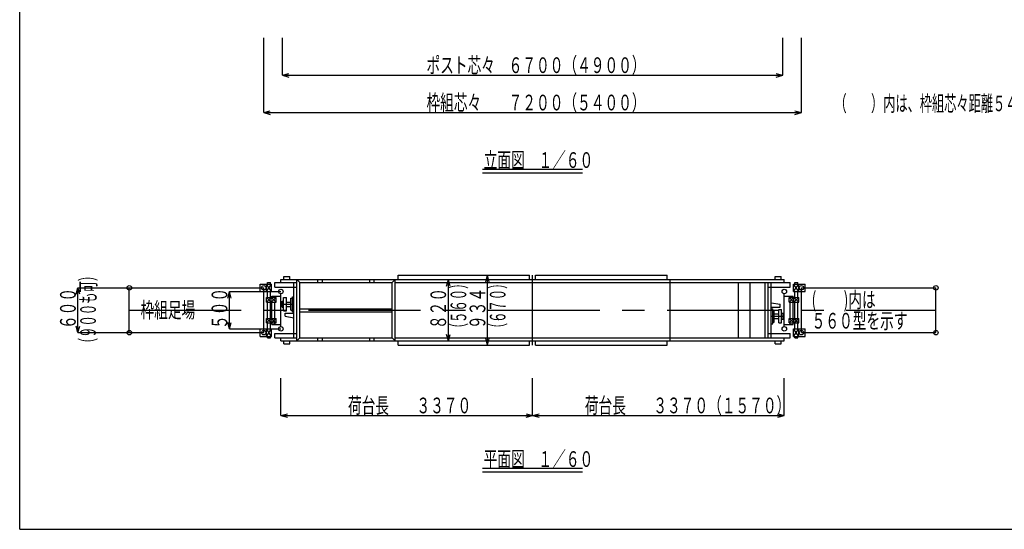
# Model space of a CAD drawing. Extents: x 407 to 28105, y 544 to 16157.
# Drawn here: x 407 to 13591, y 544 to 7365 of the extents above; entities that cross this region are included whole.
import ezdxf

# ---------------------------------------------------------------- set-up
doc = ezdxf.new("R2010")
doc.units = 0
doc.header["$LTSCALE"] = 1200
doc.linetypes.add('CENTER', pattern=[2, 1.25, -0.25, 0.25, -0.25])
for name, color, linetype in [('L-1-1', 4, 'CONTINUOUS'), ('L-1-2', 6, 'CONTINUOUS'), ('L-1-3', 2, 'CONTINUOUS'), ('L-3-1', 4, 'CENTER'), ('NTEXT', 2, 'CONTINUOUS'), ('TSHIN', 3, 'CENTER')]:
    doc.layers.add(name, color=color, linetype=linetype)
doc.styles.add('KANJI', font='TXT', dxfattribs={"bigfont": 'BIGFONT'})

msp = doc.modelspace()

# ---------------------------------------------------------------- linework, layer by layer
at = {"layer": 'L-1-1'}
for p, q in [((3674.45, 6120.9), (3674.45, 7120.9)), ((3924.45, 6620.9), (3924.45, 7120.9)), ((10624.45, 6620.9), (10624.45, 7120.9)), ((10874.45, 6120.9), (10874.45, 7120.9)), ((3924.45, 6620.9), (4011.38, 6644.19)), ((3924.45, 6620.9), (10624.45, 6620.9)), ((3924.45, 6620.9), (4011.38, 6597.61)), ((10537.52, 6644.19), (10624.45, 6620.9)), ((10537.52, 6597.61), (10624.45, 6620.9)), ((3674.45, 6120.9), (3761.38, 6144.19)), ((3674.45, 6120.9), (10874.45, 6120.9)), ((3674.45, 6120.9), (3761.38, 6097.61)), ((10787.52, 6144.19), (10874.45, 6120.9)), ((10787.52, 6097.61), (10874.45, 6120.9)), ((6604.63, 5365.15), (7944.22, 5365.15)), ((6604.63, 5315.15), (7944.22, 5315.15)), ((3624.57, 3726.09), (3624.57, 3826.09)), ((3624.57, 3826.09), (3779.49, 3826.09)), ((3709.49, 3726.09), (3709.49, 3826.09)), ((3779.49, 3726.09), (3709.49, 3826.09)), ((3709.49, 3726.09), (3779.49, 3826.09)), ((3724.49, 3826.09), (3724.49, 3846.09)), ((3724.49, 3846.09), (3764.49, 3846.09)), ((3764.49, 3826.09), (3764.49, 3846.09)), ((3779.49, 3726.09), (3779.49, 3826.09)), ((3824.49, 3786.09), (3824.49, 3846.09)), ((3824.49, 3846.09), (4119.49, 3846.09)), ((3904.49, 3846.09), (3904.49, 3886.09)), ((3904.49, 3886.09), (4399.49, 3886.09)), ((3944.49, 3886.09), (3944.49, 3926.09)), ((3944.49, 3926.09), (4024.49, 3926.09)), ((4024.49, 3886.09), (4024.49, 3926.09)), ((4079.49, 3106.09), (4079.49, 3846.09)), ((4119.49, 3066.09), (4119.49, 3886.09)), ((4119.49, 3886.09), (4159.49, 3846.09)), ((4159.49, 3106.09), (4159.49, 3846.09)), ((4159.49, 3846.09), (4399.49, 3846.09)), ((4459.49, 3886.09), (5094.49, 3886.09)), ((4459.49, 3846.09), (5094.49, 3846.09)), ((5154.49, 3886.09), (10644.49, 3886.09)), ((5154.49, 3846.09), (5394.49, 3846.09)), ((5394.49, 3846.09), (5434.49, 3886.09)), ((5394.49, 3106.09), (5394.49, 3846.09)), ((5434.49, 3066.09), (5434.49, 3886.09)), ((5434.49, 3846.09), (10724.49, 3846.09)), ((5474.49, 3886.09), (5474.49, 3943.09)), ((5474.49, 3943.09), (7234.49, 3943.09)), ((6123.43, 3799.16), (6146.72, 3886.09)), ((6146.72, 3066.09), (6146.72, 3886.09)), ((6170.01, 3799.16), (6146.72, 3886.09)), ((6648.62, 3856.16), (6671.92, 3943.09)), ((6671.92, 3009.09), (6671.92, 3943.09)), ((6695.21, 3856.16), (6671.92, 3943.09)), ((7234.49, 3886.09), (7234.49, 3943.09)), ((7314.49, 3886.09), (7314.49, 3943.09)), ((7314.49, 3943.09), (9074.49, 3943.09)), ((9074.49, 3886.09), (9074.49, 3943.09)), ((9114.49, 3066.09), (9114.49, 3886.09)), ((10029.49, 3106.09), (10029.49, 3846.09)), ((10189.49, 3106.09), (10189.49, 3846.09)), ((10389.49, 3106.09), (10389.49, 3846.09)), ((10429.49, 3106.09), (10429.49, 3846.09)), ((10469.49, 3106.09), (10469.49, 3846.09)), ((10524.49, 3886.09), (10524.49, 3926.09)), ((10524.49, 3926.09), (10604.49, 3926.09)), ((10604.49, 3886.09), (10604.49, 3926.09)), ((10644.49, 3846.09), (10644.49, 3886.09)), ((10724.49, 3786.09), (10724.49, 3846.09)), ((10769.49, 3726.09), (10769.49, 3826.09)), ((10769.49, 3826.09), (10924.41, 3826.09)), ((10839.49, 3726.09), (10769.49, 3826.09)), ((10769.49, 3726.09), (10839.49, 3826.09)), ((10784.49, 3826.09), (10784.49, 3846.09)), ((10784.49, 3846.09), (10824.49, 3846.09)), ((10824.49, 3826.09), (10824.49, 3846.09)), ((10839.49, 3726.09), (10839.49, 3826.09)), ((10924.41, 3726.09), (10924.41, 3826.09)), ((1163.8, 3689.16), (1187.1, 3776.09)), ((1187.1, 3776.09), (1874.59, 3776.09)), ((1187.1, 3176.09), (1187.1, 3776.09)), ((1210.39, 3689.16), (1187.1, 3776.09)), ((1874.57, 3176.09), (1874.57, 3776.09)), ((1874.57, 3776.09), (3674.57, 3776.09)), ((3193.7, 3639.16), (3217, 3726.09)), ((3217, 3726.09), (3904.49, 3726.09)), ((3217, 3226.09), (3217, 3726.09)), ((3240.29, 3639.16), (3217, 3726.09)), ((3624.57, 3726.09), (3779.49, 3726.09)), ((3674.57, 3176.09), (3674.57, 3776.09)), ((3724.49, 3646.09), (3724.49, 3726.09)), ((3764.49, 3646.09), (3764.49, 3726.09)), ((3824.49, 3786.09), (4119.49, 3786.09)), ((3904.49, 3256.09), (3904.49, 3696.09)), ((10429.49, 3786.09), (10724.49, 3786.09)), ((10644.49, 3256.09), (10644.49, 3696.09)), ((10769.49, 3726.09), (10924.41, 3726.09)), ((10784.49, 3646.09), (10784.49, 3726.09)), ((10824.49, 3646.09), (10824.49, 3726.09)), ((10874.41, 3176.09), (10874.41, 3776.09)), ((10874.41, 3776.09), (12674.41, 3776.09)), ((12674.41, 3176.09), (12674.41, 3776.09)), ((3709.49, 3586.09), (3709.49, 3646.09)), ((3709.49, 3646.09), (3839.49, 3646.09)), ((3709.49, 3646.09), (3774.49, 3586.09)), ((3709.49, 3586.09), (3774.49, 3646.09)), ((3709.49, 3586.09), (3839.49, 3586.09)), ((3724.49, 3366.09), (3724.49, 3586.09)), ((3764.49, 3366.09), (3764.49, 3586.09)), ((3774.49, 3586.09), (3774.49, 3646.09)), ((3774.49, 3646.09), (3839.49, 3586.09)), ((3774.49, 3586.09), (3839.49, 3646.09)), ((3784.49, 3646.09), (3784.49, 3666.09)), ((3784.49, 3366.09), (3784.49, 3586.09)), ((3824.49, 3646.09), (3824.49, 3666.09)), ((3824.49, 3366.09), (3824.49, 3586.09)), ((3839.49, 3586.09), (3839.49, 3646.09)), ((3919.49, 3516.09), (3919.49, 3596.09)), ((3919.49, 3596.09), (3939.49, 3596.09)), ((3939.49, 3466.09), (3939.49, 3646.09)), ((3939.49, 3646.09), (3979.49, 3646.09)), ((3979.49, 3466.09), (3979.49, 3646.09)), ((3979.49, 3586.09), (4039.49, 3586.09)), ((4039.49, 3476.09), (4039.49, 3636.09)), ((4039.49, 3636.09), (4059.49, 3636.09)), ((4059.49, 3456.09), (4059.49, 3656.09)), ((4059.49, 3656.09), (4079.49, 3656.09)), ((10469.49, 3576.09), (10589.49, 3556.09)), ((10709.49, 3586.09), (10709.49, 3646.09)), ((10709.49, 3646.09), (10839.49, 3646.09)), ((10709.49, 3646.09), (10774.49, 3586.09)), ((10709.49, 3586.09), (10774.49, 3646.09)), ((10709.49, 3586.09), (10839.49, 3586.09)), ((10724.49, 3646.09), (10724.49, 3666.09)), ((10724.49, 3366.09), (10724.49, 3586.09)), ((10764.49, 3646.09), (10764.49, 3666.09)), ((10764.49, 3366.09), (10764.49, 3586.09)), ((10774.49, 3586.09), (10774.49, 3646.09)), ((10774.49, 3646.09), (10839.49, 3586.09)), ((10774.49, 3586.09), (10839.49, 3646.09)), ((10784.49, 3366.09), (10784.49, 3586.09)), ((10824.49, 3366.09), (10824.49, 3586.09)), ((10839.49, 3586.09), (10839.49, 3646.09)), ((3919.49, 3516.09), (3939.49, 3516.09)), ((3939.49, 3466.09), (3979.49, 3466.09)), ((3959.49, 3396.09), (3959.49, 3436.09)), ((3959.49, 3436.09), (4079.49, 3436.09)), ((3979.49, 3526.09), (4039.49, 3526.09)), ((4039.49, 3476.09), (4059.49, 3476.09)), ((4059.49, 3456.09), (4079.49, 3456.09)), ((4159.49, 3496.09), (5394.49, 3496.09)), ((4159.49, 3456.09), (5394.49, 3456.09)), ((10469.49, 3516.09), (10589.49, 3516.09)), ((10469.49, 3496.09), (10489.49, 3496.09)), ((10489.49, 3296.09), (10489.49, 3496.09)), ((10489.49, 3476.09), (10509.49, 3476.09)), ((10509.49, 3316.09), (10509.49, 3476.09)), ((10569.49, 3306.09), (10569.49, 3486.09)), ((10569.49, 3486.09), (10609.49, 3486.09)), ((10589.49, 3516.09), (10589.49, 3556.09)), ((10609.49, 3306.09), (10609.49, 3486.09)), ((10609.49, 3436.09), (10629.49, 3436.09)), ((10629.49, 3356.09), (10629.49, 3436.09)), ((3217, 3226.09), (3193.7, 3313.02)), ((3217, 3226.09), (3240.29, 3313.02)), ((3709.49, 3306.09), (3709.49, 3366.09)), ((3709.49, 3366.09), (3839.49, 3366.09)), ((3709.49, 3366.09), (3774.49, 3306.09)), ((3709.49, 3306.09), (3774.49, 3366.09)), ((3709.49, 3306.09), (3839.49, 3306.09)), ((3724.49, 3226.09), (3724.49, 3306.09)), ((3764.49, 3226.09), (3764.49, 3306.09)), ((3774.49, 3306.09), (3774.49, 3366.09)), ((3774.49, 3366.09), (3839.49, 3306.09)), ((3774.49, 3306.09), (3839.49, 3366.09)), ((3784.49, 3286.09), (3784.49, 3306.09)), ((3824.49, 3286.09), (3824.49, 3306.09)), ((3839.49, 3306.09), (3839.49, 3366.09)), ((3959.49, 3396.09), (4079.49, 3376.09)), ((10469.49, 3296.09), (10489.49, 3296.09)), ((10489.49, 3316.09), (10509.49, 3316.09)), ((10509.49, 3426.09), (10569.49, 3426.09)), ((10509.49, 3366.09), (10569.49, 3366.09)), ((10569.49, 3306.09), (10609.49, 3306.09)), ((10609.49, 3356.09), (10629.49, 3356.09)), ((10709.49, 3306.09), (10709.49, 3366.09)), ((10709.49, 3366.09), (10839.49, 3366.09)), ((10709.49, 3366.09), (10774.49, 3306.09)), ((10709.49, 3306.09), (10774.49, 3366.09)), ((10709.49, 3306.09), (10839.49, 3306.09)), ((10724.49, 3286.09), (10724.49, 3306.09)), ((10764.49, 3286.09), (10764.49, 3306.09)), ((10774.49, 3306.09), (10774.49, 3366.09)), ((10774.49, 3366.09), (10839.49, 3306.09)), ((10774.49, 3306.09), (10839.49, 3366.09)), ((10784.49, 3226.09), (10784.49, 3306.09)), ((10824.49, 3226.09), (10824.49, 3306.09)), ((10839.49, 3306.09), (10839.49, 3366.09)), ((1187.1, 3176.09), (1163.8, 3263.02)), ((1187.1, 3176.09), (1210.39, 3263.02)), ((1187.1, 3176.09), (1874.59, 3176.09)), ((1874.57, 3176.09), (3674.57, 3176.09)), ((3217, 3226.09), (3904.49, 3226.09)), ((3624.57, 3126.09), (3624.57, 3226.09)), ((3624.57, 3226.09), (3779.49, 3226.09)), ((3709.49, 3126.09), (3709.49, 3226.09)), ((3779.49, 3126.09), (3709.49, 3226.09)), ((3709.49, 3126.09), (3779.49, 3226.09)), ((3779.49, 3126.09), (3779.49, 3226.09)), ((3824.49, 3106.09), (3824.49, 3166.09)), ((3824.49, 3166.09), (4119.49, 3166.09)), ((10429.49, 3166.09), (10724.49, 3166.09)), ((10724.49, 3106.09), (10724.49, 3166.09)), ((10769.49, 3126.09), (10769.49, 3226.09)), ((10769.49, 3226.09), (10924.41, 3226.09)), ((10839.49, 3126.09), (10769.49, 3226.09)), ((10769.49, 3126.09), (10839.49, 3226.09)), ((10839.49, 3126.09), (10839.49, 3226.09)), ((10874.41, 3176.09), (12674.41, 3176.09)), ((10924.41, 3126.09), (10924.41, 3226.09)), ((3624.57, 3126.09), (3779.49, 3126.09)), ((3724.49, 3106.09), (3724.49, 3126.09)), ((3724.49, 3106.09), (3764.49, 3106.09)), ((3764.49, 3106.09), (3764.49, 3126.09)), ((3824.49, 3106.09), (4119.49, 3106.09)), ((3904.49, 3066.09), (3904.49, 3106.09)), ((3904.49, 3066.09), (4399.49, 3066.09)), ((3944.49, 3026.09), (3944.49, 3066.09)), ((4024.49, 3026.09), (4024.49, 3066.09)), ((4119.49, 3066.09), (4159.49, 3106.09)), ((4159.49, 3106.09), (4399.49, 3106.09)), ((4459.49, 3106.09), (5094.49, 3106.09)), ((4459.49, 3066.09), (5094.49, 3066.09)), ((5154.49, 3106.09), (5394.49, 3106.09)), ((5154.49, 3066.09), (10644.49, 3066.09)), ((5394.49, 3106.09), (5434.49, 3066.09)), ((5434.49, 3106.09), (10724.49, 3106.09)), ((5474.49, 3009.09), (5474.49, 3066.09)), ((6146.72, 3066.09), (6123.43, 3153.02)), ((6146.72, 3066.09), (6170.01, 3153.02)), ((6671.92, 3009.09), (6648.62, 3096.02)), ((6671.92, 3009.09), (6695.21, 3096.02)), ((7234.49, 3009.09), (7234.49, 3066.09)), ((7314.49, 3009.09), (7314.49, 3066.09)), ((9074.49, 3009.09), (9074.49, 3066.09)), ((10524.49, 3026.09), (10524.49, 3066.09)), ((10604.49, 3026.09), (10604.49, 3066.09)), ((10644.49, 3066.09), (10644.49, 3106.09)), ((10769.49, 3126.09), (10924.41, 3126.09)), ((10784.49, 3106.09), (10784.49, 3126.09)), ((10784.49, 3106.09), (10824.49, 3106.09)), ((10824.49, 3106.09), (10824.49, 3126.09)), ((3944.49, 3026.09), (4024.49, 3026.09)), ((5474.49, 3009.09), (7234.49, 3009.09)), ((7314.49, 3009.09), (9074.49, 3009.09)), ((10524.49, 3026.09), (10604.49, 3026.09)), ((3904.49, 2066.09), (3904.49, 2566.09)), ((7274.49, 2066.09), (7274.49, 2566.09)), ((10644.49, 2066.09), (10644.49, 2566.09)), ((3904.49, 2066.09), (3991.42, 2089.38)), ((3904.49, 2066.09), (7274.49, 2066.09)), ((3904.49, 2066.09), (3991.42, 2042.8)), ((7187.55, 2089.38), (7274.49, 2066.09)), ((7187.55, 2042.8), (7274.49, 2066.09)), ((7274.49, 2066.09), (7361.42, 2089.38)), ((7274.49, 2066.09), (10644.49, 2066.09)), ((7274.49, 2066.09), (7361.42, 2042.8)), ((10557.55, 2089.38), (10644.49, 2066.09)), ((10557.55, 2042.8), (10644.49, 2066.09)), ((6604.59, 1362.86), (7944.18, 1362.86)), ((6604.59, 1312.86), (7944.18, 1312.86))]:
    msp.add_line(p, q, dxfattribs=at)
for centre in [(1874.57, 3776.09), (3674.57, 3776.09), (3904.49, 3726.09), (10644.49, 3726.09), (10874.41, 3776.09), (12674.41, 3776.09), (1874.57, 3176.09), (3674.57, 3176.09), (3904.49, 3226.09), (10644.49, 3226.09), (10874.41, 3176.09), (12674.41, 3176.09)]:
    msp.add_circle(centre, 30, dxfattribs=at)
at = {"layer": 'L-1-2'}
for p, q in [((4399.49, 3846.09), (4399.49, 3886.09)), ((4399.49, 3886.09), (4459.49, 3886.09)), ((4399.49, 3846.09), (4459.49, 3846.09)), ((4459.49, 3846.09), (4459.49, 3886.09)), ((5094.49, 3846.09), (5094.49, 3886.09)), ((5094.49, 3886.09), (5154.49, 3886.09)), ((5094.49, 3846.09), (5154.49, 3846.09)), ((5154.49, 3846.09), (5154.49, 3886.09)), ((3784.49, 3666.09), (3904.49, 3666.09)), ((10644.49, 3666.09), (10764.49, 3666.09)), ((3784.49, 3286.09), (3904.49, 3286.09)), ((10644.49, 3286.09), (10764.49, 3286.09)), ((4399.49, 3066.09), (4399.49, 3106.09)), ((4399.49, 3106.09), (4459.49, 3106.09)), ((4399.49, 3066.09), (4459.49, 3066.09)), ((4459.49, 3066.09), (4459.49, 3106.09)), ((5094.49, 3066.09), (5094.49, 3106.09)), ((5094.49, 3106.09), (5154.49, 3106.09)), ((5094.49, 3066.09), (5154.49, 3066.09)), ((5154.49, 3066.09), (5154.49, 3106.09))]:
    msp.add_line(p, q, dxfattribs=at)
at = {"layer": 'L-1-3'}
for q in [(406.9, 16156.73), (22759.08, 543.68)]:
    msp.add_line((406.9, 543.68), q, dxfattribs=at)
at = {"layer": 'L-3-1'}
msp.add_line((10469.49, 3396.09), (10644.49, 3396.09), dxfattribs=at)
at = {"layer": 'TSHIN'}
for p, q in [((7274.49, 3009.09), (7274.49, 3943.09)), ((1874.57, 3476.09), (12674.41, 3476.09)), ((3904.49, 3556.09), (4079.49, 3556.09))]:
    msp.add_line(p, q, dxfattribs=at)

# ---------------------------------------------------------------- texts
at = {"layer": 'NTEXT', "style": 'KANJI'}
for s, width, p in [('ポスト芯々\u3000６７００（４９００）', 0.64, (5853.41, 6650.9)), ('枠組芯々\u3000\u3000７２００（５４００）', 0.64, (5853.41, 6150.9)), ('（\u3000\u3000）内は、枠組芯々距離５４００ｍｍの', 0.57, (11316.32, 6139.35)), ('立面図\u3000１／６０', 0.64, (6619.55, 5381.28)), ('(\u3000\u3000)内は', 0.64, (11011.06, 3512.01)), ('枠組足場', 0.64, (2024.29, 3374.63)), ('５６０型を示す', 0.64, (11011.06, 3230.17)), ('荷台長\u3000\u3000３３７０', 0.64, (4802.65, 2096.09)), ('荷台長\u3000\u3000３３７０（１５７０）', 0.64, (7974.28, 2096.09)), ('平面図\u3000１／６０', 0.64, (6619.52, 1378.99))]:
    msp.add_text(s, height=210, dxfattribs=dict(at, width=width)).set_placement(p)
for s, width, p in [('（９００も可）', 0.53, (1427.1, 2954.09)), ('６００', 0.64, (1157.1, 3224.09)), ('５００', 0.64, (3187, 3224.09)), ('８２０', 0.64, (6116.72, 3224.09)), ('（５６０）', 0.53, (6386.72, 3154.09)), ('９３４', 0.64, (6641.92, 3224.09)), ('（６７０）', 0.53, (6911.92, 3154.09))]:
    msp.add_text(s, height=210, rotation=90, dxfattribs=dict(at, width=width)).set_placement(p)

doc.saveas('drawing.dxf')
